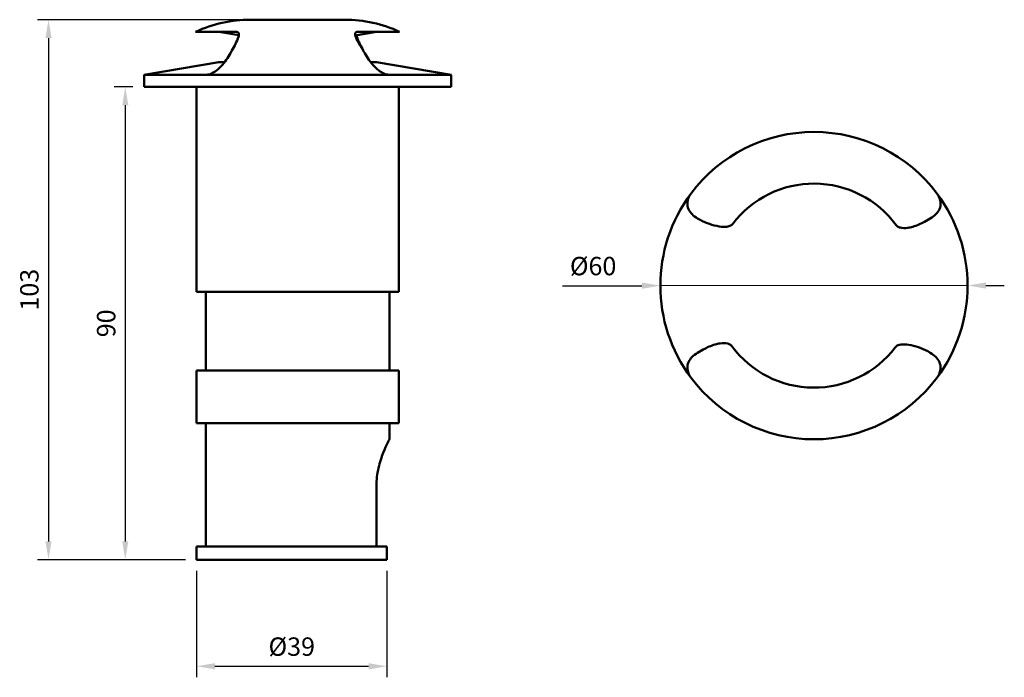
# Model space of a CAD drawing. Units: millimetres. Extents: x 117 to 304, y 74 to 199.
import ezdxf

# ---------------------------------------------------------------- set-up
doc = ezdxf.new("R2010")
doc.units = ezdxf.units.MM
doc.header["$LTSCALE"] = 0.75
doc.layers.add('FD_Dimensions', color=7, linetype='Continuous', lineweight=25)
doc.layers.add('Visible', color=7, linetype='Continuous', lineweight=50)
doc.styles.get("Standard").update_dxf_attribs({"font": 'arial.ttf'})
doc.dimstyles.new('Dim-ISO-25', dxfattribs={"dimtxt": 3.5, "dimasz": 3.5, "dimexe": 2.1, "dimexo": 2.1, "dimgap": 1.4, "dimtad": 1, "dimzin": 12, "dimdsep": 46, "dimtxsty": 'Standard', "dimcen": 0, "dimazin": 3, "dimtp": 0.1, "dimtm": 0.1, "dimtfac": 0.714286, "dimtmove": 0, "dimatfit": 3, "dimfxl": 1, "dimtzin": 12, "dimarcsym": 0})

# ---------------------------------------------------------------- blocks, each defined once
blk = doc.blocks.new('*D7')
at = {"layer": 'Defpoints', "color": 0, "transparency": 16777216}
for p in [(238.620908, 148.682386), (297.120902, 148.70921)]:
    blk.add_point(p, dxfattribs=at)
at = {"layer": 'FD_Dimensions', "color": 0, "lineweight": -2, "transparency": 16777216}
for p, q in [((220.011224, 148.673852), (235.120909, 148.680781)), ((297.120902, 148.70921), (238.620908, 148.682386)), ((300.620902, 148.710814), (304.120901, 148.712419))]:
    blk.add_line(p, q, dxfattribs=at)
at = {"layer": 'FD_Dimensions', "color": 0, "transparency": 16777216}
for points in [[(235.120641, 149.264114), (235.121176, 148.097447), (238.620908, 148.682386)], [(300.620634, 149.294148), (300.621169, 148.127481), (297.120902, 148.70921)]]:
    blk.add_solid(points, dxfattribs=at)
at = {"layer": 'FD_Dimensions', "color": 0, "transparency": 16777216, "insert": (225.81456, 151.961405), "char_height": 3.5, "attachment_point": 5, "rotation": 0.02629876}
blk.add_mtext('%%C60', dxfattribs=at)
blk = doc.blocks.new('*D8')
at = {"layer": 'Defpoints', "color": 0, "transparency": 16777216}
for p in [(140.289196, 186.512616), (136.71776, 96.512616), (150.289196, 96.512616)]:
    blk.add_point(p, dxfattribs=at)
at = {"layer": 'FD_Dimensions', "color": 0, "lineweight": -2, "transparency": 16777216}
for p, q in [((138.189196, 186.512616), (134.61776, 186.512616)), ((136.71776, 183.012616), (136.71776, 100.012616)), ((148.189196, 96.512616), (134.61776, 96.512616))]:
    blk.add_line(p, q, dxfattribs=at)
at = {"layer": 'FD_Dimensions', "color": 0, "transparency": 16777216}
for points in [[(136.134427, 183.012616), (137.301094, 183.012616), (136.71776, 186.512616)], [(136.134427, 100.012616), (137.301094, 100.012616), (136.71776, 96.512616)]]:
    blk.add_solid(points, dxfattribs=at)
at = {"layer": 'FD_Dimensions', "color": 0, "transparency": 16777216, "insert": (133.530755, 141.512616), "char_height": 3.5, "attachment_point": 5, "rotation": 90}
blk.add_mtext('90', dxfattribs=at)
blk = doc.blocks.new('*D9')
at = {"layer": 'Defpoints', "color": 0, "transparency": 16777216}
for p in [(160.539196, 199.312616), (122.096416, 96.512616), (150.289196, 96.512616)]:
    blk.add_point(p, dxfattribs=at)
at = {"layer": 'FD_Dimensions', "color": 0, "lineweight": -2, "transparency": 16777216}
for p, q in [((158.439196, 199.312616), (119.996416, 199.312616)), ((122.096416, 195.812616), (122.096416, 100.012616)), ((148.189196, 96.512616), (119.996416, 96.512616))]:
    blk.add_line(p, q, dxfattribs=at)
at = {"layer": 'FD_Dimensions', "color": 0, "transparency": 16777216}
for points in [[(121.513083, 195.812616), (122.679749, 195.812616), (122.096416, 199.312616)], [(121.513083, 100.012616), (122.679749, 100.012616), (122.096416, 96.512616)]]:
    blk.add_solid(points, dxfattribs=at)
at = {"layer": 'FD_Dimensions', "color": 0, "transparency": 16777216, "insert": (118.908217, 147.912616), "char_height": 3.5, "attachment_point": 5, "rotation": 90}
blk.add_mtext('103', dxfattribs=at)
blk = doc.blocks.new('*D10')
at = {"layer": 'Defpoints', "color": 0, "transparency": 16777216}
for p in [(150.289196, 96.512616), (186.555733, 96.512616), (186.555733, 76.237879)]:
    blk.add_point(p, dxfattribs=at)
at = {"layer": 'FD_Dimensions', "color": 0, "lineweight": -2, "transparency": 16777216}
for p, q in [((150.289196, 94.412616), (150.289196, 74.137879)), ((186.555733, 94.412616), (186.555733, 74.137879)), ((153.789196, 76.237879), (183.055733, 76.237879))]:
    blk.add_line(p, q, dxfattribs=at)
at = {"layer": 'FD_Dimensions', "color": 0, "transparency": 16777216}
for points in [[(153.789196, 76.821212), (153.789196, 75.654546), (150.289196, 76.237879)], [(183.055733, 76.821212), (183.055733, 75.654546), (186.555733, 76.237879)]]:
    blk.add_solid(points, dxfattribs=at)
at = {"layer": 'FD_Dimensions', "color": 0, "transparency": 16777216, "insert": (168.422465, 79.52277), "char_height": 3.5, "attachment_point": 5}
blk.add_mtext('%%C39', dxfattribs=at)

msp = doc.modelspace()

# ---------------------------------------------------------------- linework, layer by layer
at = {"layer": 'Visible'}
for p, q in [((178.539, 199.313), (160.539, 199.313)), ((157.787, 197.013), (150.114, 197.013)), ((158.349, 196.359), (154.539, 197.013)), ((180.51, 196.321), (184.539, 197.013)), ((188.964, 197.013), (181.076, 197.013)), ((154.539, 191.213), (140.289, 188.813)), ((155.619, 191.213), (154.539, 191.213)), ((184.539, 191.213), (183.46, 191.213)), ((184.539, 191.213), (198.789, 188.813)), ((152.043, 188.813), (140.289, 188.813)), ((140.289, 188.813), (140.289, 186.513)), ((187.035, 188.813), (152.043, 188.813)), ((198.789, 188.813), (187.035, 188.813)), ((198.789, 188.813), (198.789, 186.513)), ((198.789, 186.513), (140.289, 186.513)), ((150.289, 147.513), (150.289, 186.513)), ((188.789, 147.513), (188.789, 186.513)), ((150.289, 147.513), (188.789, 147.513)), ((152.039, 132.513), (152.039, 147.513)), ((187.039, 132.513), (187.039, 147.513)), ((150.289, 132.513), (188.789, 132.513)), ((150.289, 122.513), (150.289, 132.513)), ((188.789, 122.513), (188.789, 132.513)), ((150.289, 122.513), (188.789, 122.513)), ((152.039, 99.013), (152.039, 122.513)), ((187.039, 119.513), (187.039, 122.513)), ((184.548, 99.013), (184.548, 110.513)), ((150.289, 99.013), (186.556, 99.013)), ((150.289, 96.513), (150.289, 99.013)), ((186.556, 96.513), (186.556, 99.013)), ((186.556, 96.513), (150.289, 96.513))]:
    msp.add_line(p, q, dxfattribs=at)
at = {"layer": 'Visible', "extrusion": (1, -2.969e-13, 0)}
for p, q in [((246.208, 161.203), (245.709, 161.491)), ((288.943, 160.862), (290.033, 161.491)), ((246.798, 136.53), (245.709, 135.901)), ((289.534, 136.189), (290.033, 135.901))]:
    msp.add_line(p, q, dxfattribs=at)
at = {"layer": 'Visible', "extrusion": (0, 0, -1)}
for centre, start, end in [((-160.539, 174.536), 65.11731, 90), ((-178.539, 174.536), 90, 114.88269)]:
    msp.add_arc(centre, 24.777, start, end, dxfattribs=at)
at = {"layer": 'Visible'}
for centre, radius, start, end in [((143.745, 201.318), 15.446, 329.34189, 340.09704), ((199.007, 204.963), 20.483, 206.92279, 212.36332), ((195.333, 201.318), 15.446, 199.90296, 210.65811), ((267.871, 148.696), 29.25, 36.73783, 143.26217), ((267.871, 148.696), 19.425, 36.4333, 142.77193), ((267.871, 148.696), 29.25, 143.26217, 216.73783), ((267.871, 148.696), 29.25, 323.26217, 36.73783), ((251.782, 171.609), 11.805, 241.82268, 260.47915), ((283.646, 170.157), 10.699, 286.52872, 299.68078), ((252.096, 127.234), 10.699, 106.52872, 119.68078), ((267.871, 148.696), 19.425, 216.4333, 322.77193), ((283.959, 125.783), 11.805, 61.82268, 80.47916), ((267.871, 148.696), 29.25, 216.73783, 323.26217)]:
    msp.add_arc(centre, radius, start, end, dxfattribs=at)
at = {"layer": 'Visible', "extrusion": (0, 0, -1)}
msp.add_ellipse((165.039, 174.536), major_axis=(0, 24.777), ratio=0.5, start_param=-0.7336684, end_param=-0.7027683, dxfattribs=at)
at = {"layer": 'Visible'}
msp.add_ellipse((174.039, 174.536), major_axis=(0, 24.777), ratio=0.5, start_param=-0.7336684, end_param=-0.6672443, dxfattribs=at)
for points, knots in [([(157.787, 197.013), (157.827, 197.013), (157.865, 197.011), (157.988, 196.998), (158.058, 196.979), (158.221, 196.905), (158.29, 196.829), (158.391, 196.568), (158.368, 196.338), (158.269, 196.06)], [-0.83351855, -0.83351855, -0.83351855, -0.83351855, -0.81586891, -0.81586891, -0.77195737, -0.77195737, -0.68881956, -0.68881956, -0.55024294, -0.55024294, -0.55024294, -0.55024294]), ([(180.744, 195.689), (180.645, 195.881), (180.574, 196.06), (180.462, 196.489), (180.478, 196.701), (180.637, 196.896), (180.708, 196.947), (180.872, 196.996), (180.942, 197.008), (181.041, 197.012), (181.058, 197.013), (181.076, 197.013)], [-1.01970916, -1.01970916, -1.01970916, -1.01970916, -0.94551317, -0.94551317, -0.81799715, -0.81799715, -0.76286602, -0.76286602, -0.73137158, -0.73137158, -0.72494428, -0.72494428, -0.72494428, -0.72494428]), ([(156.744, 192.938), (156.519, 192.532), (156.26, 192.107), (155.673, 191.267), (155.343, 190.846), (154.59, 190.052), (154.205, 189.72), (153.52, 189.256), (153.205, 189.087), (152.736, 188.919), (152.588, 188.878), (152.305, 188.825), (152.171, 188.813), (152.043, 188.813)], [0.000001, 0.000001, 0.000001, 0.000001, 0.18174094, 0.18174094, 0.35526485, 0.35526485, 0.52585357, 0.52585357, 0.65874622, 0.65874622, 0.72069435, 0.72069435, 0.77952596, 0.77952596, 0.77952596, 0.77952596]), ([(187.035, 188.813), (186.908, 188.813), (186.775, 188.825), (186.494, 188.877), (186.347, 188.917), (185.879, 189.084), (185.564, 189.253), (184.88, 189.714), (184.496, 190.046), (183.741, 190.838), (183.409, 191.261), (182.82, 192.104), (182.56, 192.531), (182.334, 192.938)], [0.00000001, 0.00000001, 0.00000001, 0.00000001, 0.04772768, 0.04772768, 0.09796578, 0.09796578, 0.20625305, 0.20625305, 0.34514503, 0.34514503, 0.4872355, 0.4872355, 0.63613216, 0.63613216, 0.63613216, 0.63613216]), ([(245.709, 161.491), (245.319, 161.716), (244.962, 161.975), (244.374, 162.562), (244.132, 162.892), (243.813, 163.645), (243.748, 164.03), (243.778, 164.715), (243.84, 165.03), (244.02, 165.499), (244.09, 165.647), (244.248, 165.93), (244.335, 166.064), (244.431, 166.192)], [0.000001, 0.000001, 0.000001, 0.000001, 0.18174094, 0.18174094, 0.35526485, 0.35526485, 0.52585357, 0.52585357, 0.65874622, 0.65874622, 0.72069435, 0.72069435, 0.77952596, 0.77952596, 0.77952596, 0.77952596]), ([(291.311, 166.192), (291.406, 166.064), (291.493, 165.932), (291.651, 165.65), (291.72, 165.503), (291.9, 165.036), (291.963, 164.721), (291.994, 164.036), (291.931, 163.652), (291.614, 162.898), (291.372, 162.566), (290.782, 161.976), (290.424, 161.717), (290.033, 161.491)], [0.00000001, 0.00000001, 0.00000001, 0.00000001, 0.04772768, 0.04772768, 0.09796578, 0.09796578, 0.20625305, 0.20625305, 0.34514503, 0.34514503, 0.4872355, 0.4872355, 0.63613216, 0.63613216, 0.63613216, 0.63613216]), ([(252.404, 160.448), (252.373, 160.408), (252.34, 160.37), (252.214, 160.247), (252.111, 160.177), (251.8, 160.014), (251.558, 159.945), (250.855, 159.844), (250.345, 159.867), (249.83, 159.966)], [-0.83351855, -0.83351855, -0.83351855, -0.83351855, -0.81586891, -0.81586891, -0.77195737, -0.77195737, -0.68881956, -0.68881956, -0.55024294, -0.55024294, -0.55024294, -0.55024294]), ([(286.689, 159.9), (286.379, 159.801), (286.062, 159.731), (285.219, 159.619), (284.709, 159.635), (284.118, 159.793), (283.938, 159.864), (283.691, 160.028), (283.61, 160.098), (283.526, 160.197), (283.512, 160.215), (283.499, 160.232)], [-1.01970916, -1.01970916, -1.01970916, -1.01970916, -0.94551317, -0.94551317, -0.81799715, -0.81799715, -0.76286602, -0.76286602, -0.73137158, -0.73137158, -0.72494428, -0.72494428, -0.72494428, -0.72494428]), ([(249.052, 137.491), (249.363, 137.59), (249.68, 137.661), (250.523, 137.773), (251.033, 137.757), (251.624, 137.598), (251.804, 137.527), (252.051, 137.363), (252.132, 137.293), (252.216, 137.194), (252.23, 137.177), (252.242, 137.159)], [-1.01970916, -1.01970916, -1.01970916, -1.01970916, -0.94551317, -0.94551317, -0.81799715, -0.81799715, -0.76286602, -0.76286602, -0.73137158, -0.73137158, -0.72494428, -0.72494428, -0.72494428, -0.72494428]), ([(283.338, 136.944), (283.368, 136.984), (283.402, 137.022), (283.528, 137.145), (283.631, 137.215), (283.942, 137.378), (284.184, 137.447), (284.887, 137.547), (285.397, 137.525), (285.912, 137.425)], [-0.83351855, -0.83351855, -0.83351855, -0.83351855, -0.81586891, -0.81586891, -0.77195737, -0.77195737, -0.68881956, -0.68881956, -0.55024294, -0.55024294, -0.55024294, -0.55024294]), ([(244.431, 131.2), (244.335, 131.327), (244.249, 131.46), (244.091, 131.741), (244.022, 131.888), (243.842, 132.356), (243.778, 132.671), (243.748, 133.355), (243.811, 133.739), (244.128, 134.494), (244.37, 134.826), (244.96, 135.415), (245.318, 135.675), (245.709, 135.901)], [0.00000001, 0.00000001, 0.00000001, 0.00000001, 0.04772768, 0.04772768, 0.09796578, 0.09796578, 0.20625305, 0.20625305, 0.34514503, 0.34514503, 0.4872355, 0.4872355, 0.63613216, 0.63613216, 0.63613216, 0.63613216]), ([(187.039, 119.513), (187.039, 119.513), (186.915, 119.278), (186.467, 118.352), (186.148, 117.662), (185.533, 116.088), (185.194, 115.091), (184.695, 112.883), (184.548, 111.669), (184.548, 110.513)], [4.1570322, 4.1570322, 4.1570322, 4.1570322, 4.5029134, 4.5029134, 4.8487945, 4.8487945, 5.1957521, 5.1957521, 5.5427096, 5.5427096, 5.5427096, 5.5427096])]:
    msp.add_open_spline(points, degree=3, knots=knots, dxfattribs=at)
msp.add_open_spline([(180.73, 196.359), (180.745, 196.267), (180.772, 196.167), (180.81, 196.06)], degree=3, dxfattribs=at)
at = {"layer": 'Visible', "extrusion": (1.3884e-12, 3.776e-13, -1)}
msp.add_open_spline([(290.033, 135.901), (290.423, 135.676), (290.78, 135.417), (291.368, 134.83), (291.61, 134.5), (291.929, 133.746), (291.993, 133.362), (291.964, 132.677), (291.901, 132.362), (291.722, 131.892), (291.652, 131.745), (291.494, 131.462), (291.407, 131.328), (291.311, 131.2)], degree=3, knots=[0.000001, 0.000001, 0.000001, 0.000001, 0.18174094, 0.18174094, 0.35526485, 0.35526485, 0.52585357, 0.52585357, 0.65874622, 0.65874622, 0.72069435, 0.72069435, 0.77952596, 0.77952596, 0.77952596, 0.77952596], dxfattribs=at)

# ---------------------------------------------------------------- dimensions: what is measured, and where the dimension line sits
at = {"layer": 'FD_Dimensions'}
for base, p1, p2, angle, text, picture, middle in [((122.096, 96.513), (160.539, 199.313), (150.289, 96.513), 270, '103', '*D9', (118.908, 147.913)), ((186.556, 76.238), (150.289, 96.513), (186.556, 96.513), 180, '%%C39', '*D10', (168.422, 79.523))]:
    dim = msp.add_linear_dim(base=base, p1=p1, p2=p2, angle=angle, text=text, dimstyle='Dim-ISO-25', override={"dimlfac": 1, "dimclrd": 0, "dimclre": 0}, dxfattribs=at)
    dim.commit()
    dim.dimension.update_dxf_attribs({"geometry": picture, "text_midpoint": middle})
dim = msp.add_linear_dim(base=(136.718, 96.513), p1=(140.289, 186.513), p2=(150.289, 96.513), angle=270, dimstyle='Dim-ISO-25', override={"dimlfac": 1, "dimclrd": 0, "dimclre": 0}, dxfattribs=at)
dim.commit()
dim.dimension.update_dxf_attribs({"geometry": '*D8', "text_midpoint": (133.531, 141.513)})
dim = msp.add_diameter_dim_2p(p1=(297.121, 148.709), p2=(238.621, 148.682), text='%%C60', dimstyle='Dim-ISO-25', override={"dimlfac": 1}, dxfattribs=at)
dim.commit()
dim.dimension.update_dxf_attribs({"geometry": '*D7', "text_midpoint": (225.816, 148.677), "dimtype": 163})

doc.saveas('drawing.dxf')
